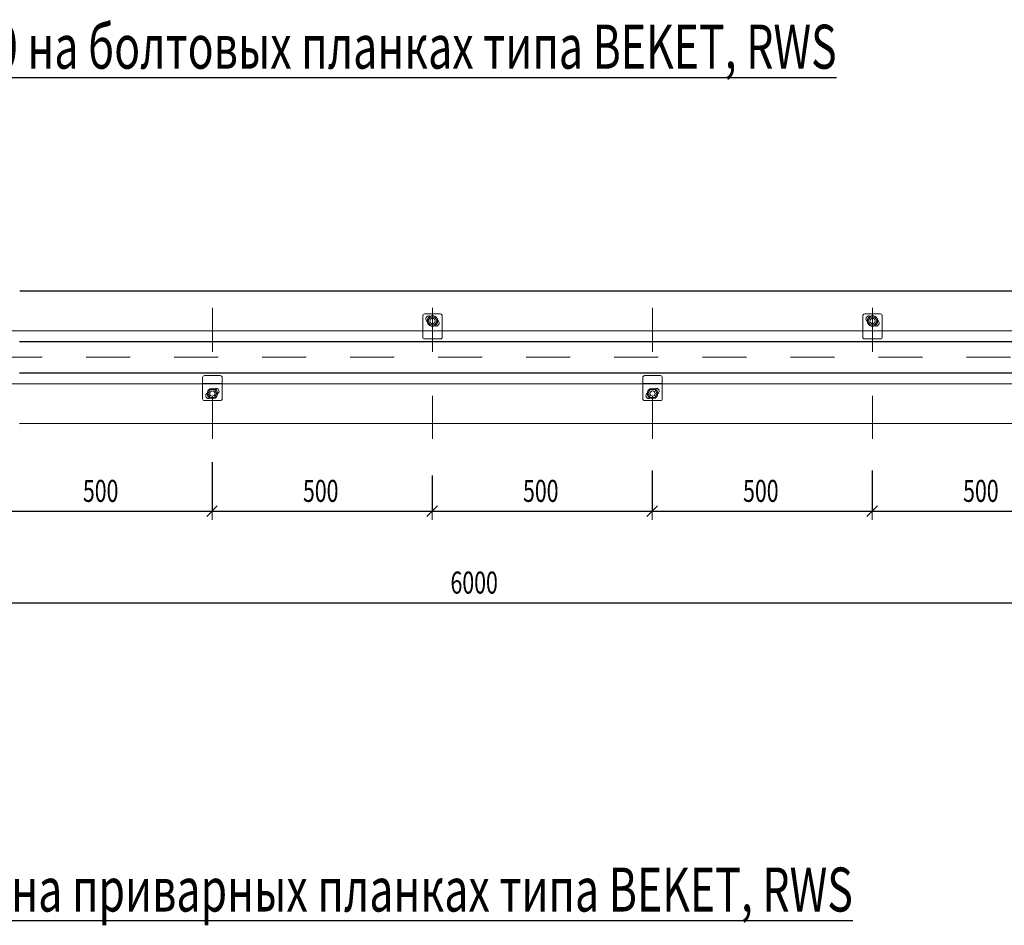
# Model space of a CAD drawing. Units: metres. Extents: x -23.2 to -5, y -11.7 to 13.5.
# Drawn here: x -9.5 to -7.3, y -1.2 to 0.9 of the extents above; entities that cross this region are included whole.
import ezdxf

# ---------------------------------------------------------------- set-up
doc = ezdxf.new("R2010")
doc.units = ezdxf.units.M
doc.header["$PDMODE"] = 65
doc.linetypes.add('______37', pattern=[0.1, 0.07, -0.01, 0.01, -0.01])
doc.linetypes.add('______5', pattern=[0.11, 0.08, -0.01, 0.01, -0.01])
doc.layers.add('Standard', color=7, linetype='Continuous', lineweight=25)
doc.styles.add('ARIAL', font='arial.ttf')
doc.dimstyles.new('__________48', dxfattribs={"dimtxt": 0.05, "dimasz": 0.04, "dimexe": 0, "dimexo": 0, "dimgap": 0.025, "dimtad": 2, "dimdec": 0, "dimlfac": 1000, "dimrnd": 1, "dimzin": 12, "dimdsep": 46, "dimtxsty": 'ARIAL', "dimblk1": 'ALL_ML_STRICH', "dimblk2": 'ALL_ML_STRICH', "dimsah": 1, "dimcen": 0, "dimclrd": 7, "dimclre": 7, "dimclrt": 7, "dimadec": 0, "dimazin": 0, "dimtfac": 1, "dimtdec": 0, "dimtix": 1, "dimtmove": 2, "dimatfit": 3, "dimfxl": 0, "dimtzin": 0, "dimlwd": 0, "dimlwe": 13, "dimarcsym": 0})

# ---------------------------------------------------------------- blocks, each defined once
blk = doc.blocks.new('ALL_ML_STRICH')
at = {"color": 0, "linetype": 'ByBlock', "lineweight": -2}
for p, q in [((-1, 0), (0.5, 0)), ((-0.3, -0.3), (0.3, 0.3)), ((0, -0.5), (0, 0.5))]:
    blk.add_line(p, q, dxfattribs=at)
blk = doc.blocks.new('*D334')
at = {"layer": 'DEFPOINTS', "color": 7, "linetype": 'Continuous', "lineweight": 13, "transparency": 16777216}
for p in [(-5.4647, 0.0529), (-11.4647, 0.0156), (-11.4647, -0.4698)]:
    blk.add_point(p, dxfattribs=at)
at = {"layer": 'Standard', "color": 7, "linetype": 'Continuous', "lineweight": -2, "transparency": 16777216}
for p, q in [((-5.4647, 0.0329), (-5.4647, -0.4698)), ((-11.4647, -0.0044), (-11.4647, -0.4698)), ((-11.4647, -0.4698), (-5.4647, -0.4698))]:
    blk.add_line(p, q, dxfattribs=at)
at = {"layer": 'Standard', "color": 7, "linetype": 'Continuous', "lineweight": 13, "transparency": 16777216, "xscale": 0.04, "yscale": 0.04, "zscale": 0.04, "rotation": 180}
blk.add_blockref('ALL_ML_STRICH', (-11.4647, -0.4698), dxfattribs=at)
at = {"layer": 'Standard', "color": 7, "linetype": 'Continuous', "lineweight": 13, "transparency": 16777216, "xscale": 0.04, "yscale": 0.04, "zscale": 0.04}
blk.add_blockref('ALL_ML_STRICH', (-5.4647, -0.4698), dxfattribs=at)
at = {"layer": 'Standard', "color": 7, "linetype": 'Continuous', "lineweight": 13, "transparency": 16777216, "insert": (-8.469, -0.424), "char_height": 0.05, "width": 0.142857, "attachment_point": 5, "style": 'ARIAL'}
blk.add_mtext('\\W0.71;\\A1;{6000}', dxfattribs=at)
blk = doc.blocks.new('*D376')
at = {"layer": 'DEFPOINTS', "color": 7, "linetype": 'Continuous', "lineweight": 13, "transparency": 16777216}
for p in [(-9.0647, -0.1304), (-9.5647, -0.155), (-9.5647, -0.2616)]:
    blk.add_point(p, dxfattribs=at)
at = {"layer": 'Standard', "color": 7, "linetype": 'Continuous', "lineweight": -2, "transparency": 16777216}
for p, q in [((-9.0647, -0.1504), (-9.0647, -0.2616)), ((-9.5647, -0.175), (-9.5647, -0.2616)), ((-9.5647, -0.2616), (-9.0647, -0.2616))]:
    blk.add_line(p, q, dxfattribs=at)
at = {"layer": 'Standard', "color": 7, "linetype": 'Continuous', "lineweight": 13, "transparency": 16777216, "xscale": 0.04, "yscale": 0.04, "zscale": 0.04, "rotation": 180}
blk.add_blockref('ALL_ML_STRICH', (-9.5647, -0.2616), dxfattribs=at)
at = {"layer": 'Standard', "color": 7, "linetype": 'Continuous', "lineweight": 13, "transparency": 16777216, "xscale": 0.04, "yscale": 0.04, "zscale": 0.04}
blk.add_blockref('ALL_ML_STRICH', (-9.0647, -0.2616), dxfattribs=at)
at = {"layer": 'Standard', "color": 7, "linetype": 'Continuous', "lineweight": 13, "transparency": 16777216, "insert": (-9.3177, -0.2157), "char_height": 0.05, "width": 0.107143, "attachment_point": 5, "style": 'ARIAL'}
blk.add_mtext('\\W0.71;\\A1;{500}', dxfattribs=at)
blk = doc.blocks.new('*D377')
at = {"layer": 'DEFPOINTS', "color": 7, "linetype": 'Continuous', "lineweight": 13, "transparency": 16777216}
for p in [(-9.0647, -0.1304), (-8.5647, -0.1604), (-9.0647, -0.2616)]:
    blk.add_point(p, dxfattribs=at)
at = {"layer": 'Standard', "color": 7, "linetype": 'Continuous', "lineweight": -2, "transparency": 16777216}
for p, q in [((-9.0647, -0.1504), (-9.0647, -0.2616)), ((-8.5647, -0.1804), (-8.5647, -0.2616)), ((-9.0647, -0.2616), (-8.5647, -0.2616))]:
    blk.add_line(p, q, dxfattribs=at)
at = {"layer": 'Standard', "color": 7, "linetype": 'Continuous', "lineweight": 13, "transparency": 16777216, "xscale": 0.04, "yscale": 0.04, "zscale": 0.04, "rotation": 180}
blk.add_blockref('ALL_ML_STRICH', (-9.0647, -0.2616), dxfattribs=at)
at = {"layer": 'Standard', "color": 7, "linetype": 'Continuous', "lineweight": 13, "transparency": 16777216, "xscale": 0.04, "yscale": 0.04, "zscale": 0.04}
blk.add_blockref('ALL_ML_STRICH', (-8.5647, -0.2616), dxfattribs=at)
at = {"layer": 'Standard', "color": 7, "linetype": 'Continuous', "lineweight": 13, "transparency": 16777216, "insert": (-8.8177, -0.2157), "char_height": 0.05, "width": 0.107143, "attachment_point": 5, "style": 'ARIAL'}
blk.add_mtext('\\W0.71;\\A1;{500}', dxfattribs=at)
blk = doc.blocks.new('*D378')
at = {"layer": 'DEFPOINTS', "color": 7, "linetype": 'Continuous', "lineweight": 13, "transparency": 16777216}
for p in [(-8.0647, -0.1495), (-8.5647, -0.1604), (-8.5647, -0.2616)]:
    blk.add_point(p, dxfattribs=at)
at = {"layer": 'Standard', "color": 7, "linetype": 'Continuous', "lineweight": -2, "transparency": 16777216}
for p, q in [((-8.0647, -0.1695), (-8.0647, -0.2616)), ((-8.5647, -0.1804), (-8.5647, -0.2616)), ((-8.5647, -0.2616), (-8.0647, -0.2616))]:
    blk.add_line(p, q, dxfattribs=at)
at = {"layer": 'Standard', "color": 7, "linetype": 'Continuous', "lineweight": 13, "transparency": 16777216, "xscale": 0.04, "yscale": 0.04, "zscale": 0.04, "rotation": 180}
blk.add_blockref('ALL_ML_STRICH', (-8.5647, -0.2616), dxfattribs=at)
at = {"layer": 'Standard', "color": 7, "linetype": 'Continuous', "lineweight": 13, "transparency": 16777216, "xscale": 0.04, "yscale": 0.04, "zscale": 0.04}
blk.add_blockref('ALL_ML_STRICH', (-8.0647, -0.2616), dxfattribs=at)
at = {"layer": 'Standard', "color": 7, "linetype": 'Continuous', "lineweight": 13, "transparency": 16777216, "insert": (-8.3177, -0.2157), "char_height": 0.05, "width": 0.107143, "attachment_point": 5, "style": 'ARIAL'}
blk.add_mtext('\\W0.71;\\A1;{500}', dxfattribs=at)
blk = doc.blocks.new('*D379')
at = {"layer": 'DEFPOINTS', "color": 7, "linetype": 'Continuous', "lineweight": 13, "transparency": 16777216}
for p in [(-8.0647, -0.1495), (-7.5647, -0.1495), (-8.0647, -0.2616)]:
    blk.add_point(p, dxfattribs=at)
at = {"layer": 'Standard', "color": 7, "linetype": 'Continuous', "lineweight": -2, "transparency": 16777216}
for p, q in [((-8.0647, -0.1695), (-8.0647, -0.2616)), ((-7.5647, -0.1695), (-7.5647, -0.2616)), ((-8.0647, -0.2616), (-7.5647, -0.2616))]:
    blk.add_line(p, q, dxfattribs=at)
at = {"layer": 'Standard', "color": 7, "linetype": 'Continuous', "lineweight": 13, "transparency": 16777216, "xscale": 0.04, "yscale": 0.04, "zscale": 0.04, "rotation": 180}
blk.add_blockref('ALL_ML_STRICH', (-8.0647, -0.2616), dxfattribs=at)
at = {"layer": 'Standard', "color": 7, "linetype": 'Continuous', "lineweight": 13, "transparency": 16777216, "xscale": 0.04, "yscale": 0.04, "zscale": 0.04}
blk.add_blockref('ALL_ML_STRICH', (-7.5647, -0.2616), dxfattribs=at)
at = {"layer": 'Standard', "color": 7, "linetype": 'Continuous', "lineweight": 13, "transparency": 16777216, "insert": (-7.8177, -0.2157), "char_height": 0.05, "width": 0.107143, "attachment_point": 5, "style": 'ARIAL'}
blk.add_mtext('\\W0.71;\\A1;{500}', dxfattribs=at)
blk = doc.blocks.new('*D380')
at = {"layer": 'DEFPOINTS', "color": 7, "linetype": 'Continuous', "lineweight": 13, "transparency": 16777216}
for p in [(-7.5647, -0.1495), (-7.0647, -0.1495), (-7.5647, -0.2616)]:
    blk.add_point(p, dxfattribs=at)
at = {"layer": 'Standard', "color": 7, "linetype": 'Continuous', "lineweight": -2, "transparency": 16777216}
for p, q in [((-7.5647, -0.1695), (-7.5647, -0.2616)), ((-7.0647, -0.1695), (-7.0647, -0.2616)), ((-7.5647, -0.2616), (-7.0647, -0.2616))]:
    blk.add_line(p, q, dxfattribs=at)
at = {"layer": 'Standard', "color": 7, "linetype": 'Continuous', "lineweight": 13, "transparency": 16777216, "xscale": 0.04, "yscale": 0.04, "zscale": 0.04, "rotation": 180}
blk.add_blockref('ALL_ML_STRICH', (-7.5647, -0.2616), dxfattribs=at)
at = {"layer": 'Standard', "color": 7, "linetype": 'Continuous', "lineweight": 13, "transparency": 16777216, "xscale": 0.04, "yscale": 0.04, "zscale": 0.04}
blk.add_blockref('ALL_ML_STRICH', (-7.0647, -0.2616), dxfattribs=at)
at = {"layer": 'Standard', "color": 7, "linetype": 'Continuous', "lineweight": 13, "transparency": 16777216, "insert": (-7.3177, -0.2157), "char_height": 0.05, "width": 0.107143, "attachment_point": 5, "style": 'ARIAL'}
blk.add_mtext('\\W0.71;\\A1;{500}', dxfattribs=at)
blk = doc.blocks.new('СЛОЖНЫЙ_ОБЪЕКТ_2864')
at = {"layer": 'Standard', "color": 7, "linetype": 'Continuous', "lineweight": 13}
for p, q in [((-9.0817, 0.0464), (-9.046, 0.0464)), ((-9.086, 0.0421), (-9.086, 0.0307)), ((-9.086, 0.0307), (-9.086, 0.0224)), ((-9.0856, 0.028), (-9.0419, 0.028)), ((-9.0417, 0.0307), (-9.0417, 0.0224)), ((-9.069, 0.0145), (-9.0742, 0.0056)), ((-9.0742, 0.0056), (-9.069, -0.0034)), ((-9.0742, 0.0056), (-9.069, -0.0034)), ((-9.0742, 0.0056), (-9.069, -0.0034)), ((-9.0587, 0.0145), (-9.069, 0.0145)), ((-9.0535, 0.0056), (-9.0587, 0.0145)), ((-9.0535, 0.0056), (-9.0587, 0.0145)), ((-9.0587, -0.0034), (-9.0535, 0.0056)), ((-9.0587, -0.0034), (-9.0535, 0.0056)), ((-9.0417, -0.0063), (-9.0417, 0.0224)), ((-9.0817, -0.0106), (-9.046, -0.0106)), ((-9.069, -0.0034), (-9.0587, -0.0034)), ((-9.069, -0.0034), (-9.0587, -0.0034))]:
    blk.add_line(p, q, dxfattribs=at)
for points in [[(-9.0817, 0.0464), (-9.0834, 0.046), (-9.0846, 0.0452), (-9.0856, 0.0437), (-9.086, 0.0421)], [(-9.0417, 0.0307), (-9.0417, 0.0421), (-9.0419, 0.0437), (-9.0429, 0.0452), (-9.0444, 0.046), (-9.046, 0.0464)], [(-9.086, 0.0224), (-9.086, -0.0063), (-9.0856, -0.0079), (-9.0846, -0.0094), (-9.0834, -0.0102), (-9.0817, -0.0106)], [(-9.0757, 0.0066), (-9.0773, 0.0051), (-9.0784, 0.0035), (-9.0788, 0.0014), (-9.0786, -0.0007), (-9.078, -0.0025), (-9.0767, -0.0042), (-9.0748, -0.0054), (-9.073, -0.006), (-9.0709, -0.0058), (-9.0688, -0.0052)], [(-9.0742, 0.0056), (-9.069, 0.0145), (-9.0587, 0.0145)], [(-9.0518, 0.0045), (-9.0504, 0.006), (-9.0493, 0.0076), (-9.0487, 0.0097), (-9.0489, 0.0118), (-9.0496, 0.0136), (-9.051, 0.0153), (-9.0527, 0.0166), (-9.0547, 0.017), (-9.0568, 0.017), (-9.0587, 0.0163)], [(-9.046, -0.0106), (-9.0444, -0.0102), (-9.0429, -0.0094), (-9.0419, -0.0079), (-9.0417, -0.0063)]]:
    blk.add_lwpolyline(points, dxfattribs=at)
for points in [[(-9.0518, 0.0056), (-9.0522, 0.0087), (-9.0535, 0.0116), (-9.0554, 0.0141), (-9.0578, 0.0159), (-9.0607, 0.0172), (-9.0639, 0.0176), (-9.067, 0.0172), (-9.0697, 0.0159), (-9.0722, 0.0141), (-9.0742, 0.0116), (-9.0753, 0.0087), (-9.0757, 0.0056), (-9.0753, 0.0025), (-9.0742, -0.0005), (-9.0722, -0.0029), (-9.0697, -0.0048), (-9.067, -0.006), (-9.0639, -0.0065), (-9.0607, -0.006), (-9.0578, -0.0048), (-9.0554, -0.0029), (-9.0535, -0.0005), (-9.0522, 0.0025), (-9.0518, 0.0056)], [(-9.0518, 0.0056), (-9.0522, 0.0087), (-9.0535, 0.0116), (-9.0554, 0.0141), (-9.0578, 0.0159), (-9.0607, 0.0172), (-9.0639, 0.0176), (-9.067, 0.0172), (-9.0697, 0.0159), (-9.0722, 0.0141), (-9.0742, 0.0116), (-9.0753, 0.0087), (-9.0757, 0.0056), (-9.0753, 0.0025), (-9.0742, -0.0005), (-9.0722, -0.0029), (-9.0697, -0.0048), (-9.067, -0.006), (-9.0639, -0.0065), (-9.0607, -0.006), (-9.0578, -0.0048), (-9.0554, -0.0029), (-9.0535, -0.0005), (-9.0522, 0.0025), (-9.0518, 0.0056)], [(-9.0518, 0.0056), (-9.0522, 0.0087), (-9.0535, 0.0116), (-9.0554, 0.0141), (-9.0578, 0.0159), (-9.0607, 0.0172), (-9.0639, 0.0176), (-9.067, 0.0172), (-9.0697, 0.0159), (-9.0722, 0.0141), (-9.0742, 0.0116), (-9.0753, 0.0087), (-9.0757, 0.0056), (-9.0753, 0.0025), (-9.0742, -0.0005), (-9.0722, -0.0029), (-9.0697, -0.0048), (-9.067, -0.006), (-9.0639, -0.0065), (-9.0607, -0.006), (-9.0578, -0.0048), (-9.0554, -0.0029), (-9.0535, -0.0005), (-9.0522, 0.0025), (-9.0518, 0.0056)], [(-9.0578, 0.0056), (-9.0583, 0.0078), (-9.0595, 0.0097), (-9.0616, 0.0112), (-9.0639, 0.0116), (-9.0661, 0.0112), (-9.068, 0.0097), (-9.0693, 0.0078), (-9.0697, 0.0056), (-9.0693, 0.0033), (-9.068, 0.0014), (-9.0661, 0), (-9.0639, -0.0005), (-9.0616, 0), (-9.0595, 0.0014), (-9.0583, 0.0033), (-9.0578, 0.0056)], [(-9.0578, 0.0056), (-9.0583, 0.0078), (-9.0595, 0.0097), (-9.0616, 0.0112), (-9.0639, 0.0116), (-9.0661, 0.0112), (-9.068, 0.0097), (-9.0693, 0.0078), (-9.0697, 0.0056), (-9.0693, 0.0033), (-9.068, 0.0014), (-9.0661, 0), (-9.0639, -0.0005), (-9.0616, 0), (-9.0595, 0.0014), (-9.0583, 0.0033), (-9.0578, 0.0056)]]:
    blk.add_lwpolyline(points, close=True, dxfattribs=at)
blk = doc.blocks.new('СЛОЖНЫЙ_ОБЪЕКТ_2865')
at = {"layer": 'Standard', "color": 7, "linetype": 'Continuous', "lineweight": 13}
for p, q in [((-8.5817, 0.1865), (-8.546, 0.1865)), ((-8.5742, 0.1703), (-8.569, 0.1792)), ((-8.5742, 0.1703), (-8.569, 0.1792)), ((-8.5742, 0.1703), (-8.569, 0.1792)), ((-8.569, 0.1792), (-8.5587, 0.1792)), ((-8.569, 0.1792), (-8.5587, 0.1792)), ((-8.5587, 0.1792), (-8.5535, 0.1703)), ((-8.5587, 0.1792), (-8.5535, 0.1703)), ((-8.5417, 0.1821), (-8.5417, 0.1535)), ((-8.569, 0.1614), (-8.5742, 0.1703)), ((-8.5587, 0.1614), (-8.569, 0.1614)), ((-8.5535, 0.1703), (-8.5587, 0.1614)), ((-8.5535, 0.1703), (-8.5587, 0.1614)), ((-8.586, 0.1452), (-8.586, 0.1535)), ((-8.586, 0.1338), (-8.586, 0.1452)), ((-8.5856, 0.1479), (-8.5419, 0.1479)), ((-8.5417, 0.1452), (-8.5417, 0.1535)), ((-8.5817, 0.1295), (-8.546, 0.1295))]:
    blk.add_line(p, q, dxfattribs=at)
for points in [[(-8.586, 0.1535), (-8.586, 0.1821), (-8.5856, 0.1838), (-8.5846, 0.1852), (-8.5834, 0.1861), (-8.5817, 0.1865)], [(-8.5757, 0.1693), (-8.5773, 0.1707), (-8.5784, 0.1724), (-8.5788, 0.1745), (-8.5786, 0.1765), (-8.578, 0.1784), (-8.5767, 0.1801), (-8.5748, 0.1813), (-8.573, 0.1819), (-8.5709, 0.1817), (-8.5688, 0.1811)], [(-8.546, 0.1865), (-8.5444, 0.1861), (-8.5429, 0.1852), (-8.5419, 0.1838), (-8.5417, 0.1821)], [(-8.5742, 0.1703), (-8.569, 0.1614), (-8.5587, 0.1614)], [(-8.5518, 0.1713), (-8.5504, 0.1699), (-8.5493, 0.1682), (-8.5487, 0.1662), (-8.5489, 0.1641), (-8.5496, 0.1622), (-8.551, 0.1606), (-8.5527, 0.1593), (-8.5547, 0.1589), (-8.5568, 0.1589), (-8.5587, 0.1595)], [(-8.5417, 0.1452), (-8.5417, 0.1338), (-8.5419, 0.1322), (-8.5429, 0.1307), (-8.5444, 0.1299), (-8.546, 0.1295)], [(-8.5817, 0.1295), (-8.5834, 0.1299), (-8.5846, 0.1307), (-8.5856, 0.1322), (-8.586, 0.1338)]]:
    blk.add_lwpolyline(points, dxfattribs=at)
for points in [[(-8.5518, 0.1703), (-8.5523, 0.1672), (-8.5535, 0.1643), (-8.5554, 0.1618), (-8.5578, 0.1599), (-8.5607, 0.1587), (-8.5639, 0.1583), (-8.567, 0.1587), (-8.5697, 0.1599), (-8.5722, 0.1618), (-8.5742, 0.1643), (-8.5753, 0.1672), (-8.5757, 0.1703), (-8.5753, 0.1734), (-8.5742, 0.1763), (-8.5722, 0.1788), (-8.5697, 0.1807), (-8.567, 0.1819), (-8.5639, 0.1823), (-8.5607, 0.1819), (-8.5578, 0.1807), (-8.5554, 0.1788), (-8.5535, 0.1763), (-8.5523, 0.1734), (-8.5518, 0.1703)], [(-8.5518, 0.1703), (-8.5523, 0.1672), (-8.5535, 0.1643), (-8.5554, 0.1618), (-8.5578, 0.1599), (-8.5607, 0.1587), (-8.5639, 0.1583), (-8.567, 0.1587), (-8.5697, 0.1599), (-8.5722, 0.1618), (-8.5742, 0.1643), (-8.5753, 0.1672), (-8.5757, 0.1703), (-8.5753, 0.1734), (-8.5742, 0.1763), (-8.5722, 0.1788), (-8.5697, 0.1807), (-8.567, 0.1819), (-8.5639, 0.1823), (-8.5607, 0.1819), (-8.5578, 0.1807), (-8.5554, 0.1788), (-8.5535, 0.1763), (-8.5523, 0.1734), (-8.5518, 0.1703)], [(-8.5518, 0.1703), (-8.5523, 0.1672), (-8.5535, 0.1643), (-8.5554, 0.1618), (-8.5578, 0.1599), (-8.5607, 0.1587), (-8.5639, 0.1583), (-8.567, 0.1587), (-8.5697, 0.1599), (-8.5722, 0.1618), (-8.5742, 0.1643), (-8.5753, 0.1672), (-8.5757, 0.1703), (-8.5753, 0.1734), (-8.5742, 0.1763), (-8.5722, 0.1788), (-8.5697, 0.1807), (-8.567, 0.1819), (-8.5639, 0.1823), (-8.5607, 0.1819), (-8.5578, 0.1807), (-8.5554, 0.1788), (-8.5535, 0.1763), (-8.5523, 0.1734), (-8.5518, 0.1703)], [(-8.5578, 0.1703), (-8.5583, 0.168), (-8.5595, 0.1662), (-8.5616, 0.1647), (-8.5639, 0.1643), (-8.5661, 0.1647), (-8.568, 0.1662), (-8.5693, 0.168), (-8.5697, 0.1703), (-8.5693, 0.1726), (-8.568, 0.1745), (-8.5661, 0.1759), (-8.5639, 0.1763), (-8.5616, 0.1759), (-8.5595, 0.1745), (-8.5583, 0.1726), (-8.5578, 0.1703)], [(-8.5578, 0.1703), (-8.5583, 0.168), (-8.5595, 0.1662), (-8.5616, 0.1647), (-8.5639, 0.1643), (-8.5661, 0.1647), (-8.568, 0.1662), (-8.5693, 0.168), (-8.5697, 0.1703), (-8.5693, 0.1726), (-8.568, 0.1745), (-8.5661, 0.1759), (-8.5639, 0.1763), (-8.5616, 0.1759), (-8.5595, 0.1745), (-8.5583, 0.1726), (-8.5578, 0.1703)]]:
    blk.add_lwpolyline(points, close=True, dxfattribs=at)
blk = doc.blocks.new('СЛОЖНЫЙ_ОБЪЕКТ_2866')
at = {"layer": 'Standard', "color": 7, "linetype": 'Continuous', "lineweight": 13}
for p, q in [((-8.0817, 0.0464), (-8.046, 0.0464)), ((-8.086, 0.0421), (-8.086, 0.0307)), ((-8.086, 0.0307), (-8.086, 0.0224)), ((-8.0856, 0.028), (-8.0419, 0.028)), ((-8.0417, 0.0307), (-8.0417, 0.0224)), ((-8.069, 0.0145), (-8.0742, 0.0056)), ((-8.0742, 0.0056), (-8.069, -0.0034)), ((-8.0742, 0.0056), (-8.069, -0.0034)), ((-8.0742, 0.0056), (-8.069, -0.0034)), ((-8.0587, 0.0145), (-8.069, 0.0145)), ((-8.0535, 0.0056), (-8.0587, 0.0145)), ((-8.0535, 0.0056), (-8.0587, 0.0145)), ((-8.0587, -0.0034), (-8.0535, 0.0056)), ((-8.0587, -0.0034), (-8.0535, 0.0056)), ((-8.0417, -0.0063), (-8.0417, 0.0224)), ((-8.0817, -0.0106), (-8.046, -0.0106)), ((-8.069, -0.0034), (-8.0587, -0.0034)), ((-8.069, -0.0034), (-8.0587, -0.0034))]:
    blk.add_line(p, q, dxfattribs=at)
for points in [[(-8.0817, 0.0464), (-8.0834, 0.046), (-8.0846, 0.0452), (-8.0856, 0.0437), (-8.086, 0.0421)], [(-8.0417, 0.0307), (-8.0417, 0.0421), (-8.0419, 0.0437), (-8.0429, 0.0452), (-8.0444, 0.046), (-8.046, 0.0464)], [(-8.086, 0.0224), (-8.086, -0.0063), (-8.0856, -0.0079), (-8.0846, -0.0094), (-8.0834, -0.0102), (-8.0817, -0.0106)], [(-8.0757, 0.0066), (-8.0773, 0.0051), (-8.0784, 0.0035), (-8.0788, 0.0014), (-8.0786, -0.0007), (-8.078, -0.0025), (-8.0767, -0.0042), (-8.0748, -0.0054), (-8.073, -0.006), (-8.0709, -0.0058), (-8.0688, -0.0052)], [(-8.0742, 0.0056), (-8.069, 0.0145), (-8.0587, 0.0145)], [(-8.0518, 0.0045), (-8.0504, 0.006), (-8.0493, 0.0076), (-8.0487, 0.0097), (-8.0489, 0.0118), (-8.0496, 0.0136), (-8.051, 0.0153), (-8.0527, 0.0166), (-8.0547, 0.017), (-8.0568, 0.017), (-8.0587, 0.0163)], [(-8.046, -0.0106), (-8.0444, -0.0102), (-8.0429, -0.0094), (-8.0419, -0.0079), (-8.0417, -0.0063)]]:
    blk.add_lwpolyline(points, dxfattribs=at)
for points in [[(-8.0518, 0.0056), (-8.0522, 0.0087), (-8.0535, 0.0116), (-8.0554, 0.0141), (-8.0578, 0.0159), (-8.0607, 0.0172), (-8.0639, 0.0176), (-8.067, 0.0172), (-8.0697, 0.0159), (-8.0722, 0.0141), (-8.0742, 0.0116), (-8.0753, 0.0087), (-8.0757, 0.0056), (-8.0753, 0.0025), (-8.0742, -0.0005), (-8.0722, -0.0029), (-8.0697, -0.0048), (-8.067, -0.006), (-8.0639, -0.0065), (-8.0607, -0.006), (-8.0578, -0.0048), (-8.0554, -0.0029), (-8.0535, -0.0005), (-8.0522, 0.0025), (-8.0518, 0.0056)], [(-8.0518, 0.0056), (-8.0522, 0.0087), (-8.0535, 0.0116), (-8.0554, 0.0141), (-8.0578, 0.0159), (-8.0607, 0.0172), (-8.0639, 0.0176), (-8.067, 0.0172), (-8.0697, 0.0159), (-8.0722, 0.0141), (-8.0742, 0.0116), (-8.0753, 0.0087), (-8.0757, 0.0056), (-8.0753, 0.0025), (-8.0742, -0.0005), (-8.0722, -0.0029), (-8.0697, -0.0048), (-8.067, -0.006), (-8.0639, -0.0065), (-8.0607, -0.006), (-8.0578, -0.0048), (-8.0554, -0.0029), (-8.0535, -0.0005), (-8.0522, 0.0025), (-8.0518, 0.0056)], [(-8.0518, 0.0056), (-8.0522, 0.0087), (-8.0535, 0.0116), (-8.0554, 0.0141), (-8.0578, 0.0159), (-8.0607, 0.0172), (-8.0639, 0.0176), (-8.067, 0.0172), (-8.0697, 0.0159), (-8.0722, 0.0141), (-8.0742, 0.0116), (-8.0753, 0.0087), (-8.0757, 0.0056), (-8.0753, 0.0025), (-8.0742, -0.0005), (-8.0722, -0.0029), (-8.0697, -0.0048), (-8.067, -0.006), (-8.0639, -0.0065), (-8.0607, -0.006), (-8.0578, -0.0048), (-8.0554, -0.0029), (-8.0535, -0.0005), (-8.0522, 0.0025), (-8.0518, 0.0056)], [(-8.0578, 0.0056), (-8.0583, 0.0078), (-8.0595, 0.0097), (-8.0616, 0.0112), (-8.0639, 0.0116), (-8.0661, 0.0112), (-8.068, 0.0097), (-8.0693, 0.0078), (-8.0697, 0.0056), (-8.0693, 0.0033), (-8.068, 0.0014), (-8.0661, 0), (-8.0639, -0.0005), (-8.0616, 0), (-8.0595, 0.0014), (-8.0583, 0.0033), (-8.0578, 0.0056)], [(-8.0578, 0.0056), (-8.0583, 0.0078), (-8.0595, 0.0097), (-8.0616, 0.0112), (-8.0639, 0.0116), (-8.0661, 0.0112), (-8.068, 0.0097), (-8.0693, 0.0078), (-8.0697, 0.0056), (-8.0693, 0.0033), (-8.068, 0.0014), (-8.0661, 0), (-8.0639, -0.0005), (-8.0616, 0), (-8.0595, 0.0014), (-8.0583, 0.0033), (-8.0578, 0.0056)]]:
    blk.add_lwpolyline(points, close=True, dxfattribs=at)
blk = doc.blocks.new('СЛОЖНЫЙ_ОБЪЕКТ_2867')
at = {"layer": 'Standard', "color": 7, "linetype": 'Continuous', "lineweight": 13}
for p, q in [((-7.5817, 0.1865), (-7.546, 0.1865)), ((-7.5742, 0.1703), (-7.569, 0.1792)), ((-7.5742, 0.1703), (-7.569, 0.1792)), ((-7.5742, 0.1703), (-7.569, 0.1792)), ((-7.569, 0.1792), (-7.5587, 0.1792)), ((-7.569, 0.1792), (-7.5587, 0.1792)), ((-7.5587, 0.1792), (-7.5535, 0.1703)), ((-7.5587, 0.1792), (-7.5535, 0.1703)), ((-7.5417, 0.1821), (-7.5417, 0.1535)), ((-7.569, 0.1614), (-7.5742, 0.1703)), ((-7.5587, 0.1614), (-7.569, 0.1614)), ((-7.5535, 0.1703), (-7.5587, 0.1614)), ((-7.5535, 0.1703), (-7.5587, 0.1614)), ((-7.586, 0.1452), (-7.586, 0.1535)), ((-7.586, 0.1338), (-7.586, 0.1452)), ((-7.5856, 0.1479), (-7.5419, 0.1479)), ((-7.5417, 0.1452), (-7.5417, 0.1535)), ((-7.5817, 0.1295), (-7.546, 0.1295))]:
    blk.add_line(p, q, dxfattribs=at)
for points in [[(-7.586, 0.1535), (-7.586, 0.1821), (-7.5856, 0.1838), (-7.5846, 0.1852), (-7.5834, 0.1861), (-7.5817, 0.1865)], [(-7.5757, 0.1693), (-7.5773, 0.1707), (-7.5784, 0.1724), (-7.5788, 0.1745), (-7.5786, 0.1765), (-7.578, 0.1784), (-7.5767, 0.1801), (-7.5748, 0.1813), (-7.573, 0.1819), (-7.5709, 0.1817), (-7.5688, 0.1811)], [(-7.546, 0.1865), (-7.5444, 0.1861), (-7.5429, 0.1852), (-7.5419, 0.1838), (-7.5417, 0.1821)], [(-7.5742, 0.1703), (-7.569, 0.1614), (-7.5587, 0.1614)], [(-7.5518, 0.1713), (-7.5504, 0.1699), (-7.5493, 0.1682), (-7.5487, 0.1662), (-7.5489, 0.1641), (-7.5496, 0.1622), (-7.551, 0.1606), (-7.5527, 0.1593), (-7.5547, 0.1589), (-7.5568, 0.1589), (-7.5587, 0.1595)], [(-7.5417, 0.1452), (-7.5417, 0.1338), (-7.5419, 0.1322), (-7.5429, 0.1307), (-7.5444, 0.1299), (-7.546, 0.1295)], [(-7.5817, 0.1295), (-7.5834, 0.1299), (-7.5846, 0.1307), (-7.5856, 0.1322), (-7.586, 0.1338)]]:
    blk.add_lwpolyline(points, dxfattribs=at)
for points in [[(-7.5518, 0.1703), (-7.5523, 0.1672), (-7.5535, 0.1643), (-7.5554, 0.1618), (-7.5578, 0.1599), (-7.5607, 0.1587), (-7.5639, 0.1583), (-7.567, 0.1587), (-7.5697, 0.1599), (-7.5722, 0.1618), (-7.5742, 0.1643), (-7.5753, 0.1672), (-7.5757, 0.1703), (-7.5753, 0.1734), (-7.5742, 0.1763), (-7.5722, 0.1788), (-7.5697, 0.1807), (-7.567, 0.1819), (-7.5639, 0.1823), (-7.5607, 0.1819), (-7.5578, 0.1807), (-7.5554, 0.1788), (-7.5535, 0.1763), (-7.5523, 0.1734), (-7.5518, 0.1703)], [(-7.5518, 0.1703), (-7.5523, 0.1672), (-7.5535, 0.1643), (-7.5554, 0.1618), (-7.5578, 0.1599), (-7.5607, 0.1587), (-7.5639, 0.1583), (-7.567, 0.1587), (-7.5697, 0.1599), (-7.5722, 0.1618), (-7.5742, 0.1643), (-7.5753, 0.1672), (-7.5757, 0.1703), (-7.5753, 0.1734), (-7.5742, 0.1763), (-7.5722, 0.1788), (-7.5697, 0.1807), (-7.567, 0.1819), (-7.5639, 0.1823), (-7.5607, 0.1819), (-7.5578, 0.1807), (-7.5554, 0.1788), (-7.5535, 0.1763), (-7.5523, 0.1734), (-7.5518, 0.1703)], [(-7.5518, 0.1703), (-7.5523, 0.1672), (-7.5535, 0.1643), (-7.5554, 0.1618), (-7.5578, 0.1599), (-7.5607, 0.1587), (-7.5639, 0.1583), (-7.567, 0.1587), (-7.5697, 0.1599), (-7.5722, 0.1618), (-7.5742, 0.1643), (-7.5753, 0.1672), (-7.5757, 0.1703), (-7.5753, 0.1734), (-7.5742, 0.1763), (-7.5722, 0.1788), (-7.5697, 0.1807), (-7.567, 0.1819), (-7.5639, 0.1823), (-7.5607, 0.1819), (-7.5578, 0.1807), (-7.5554, 0.1788), (-7.5535, 0.1763), (-7.5523, 0.1734), (-7.5518, 0.1703)], [(-7.5578, 0.1703), (-7.5583, 0.168), (-7.5595, 0.1662), (-7.5616, 0.1647), (-7.5639, 0.1643), (-7.5661, 0.1647), (-7.568, 0.1662), (-7.5693, 0.168), (-7.5697, 0.1703), (-7.5693, 0.1726), (-7.568, 0.1745), (-7.5661, 0.1759), (-7.5639, 0.1763), (-7.5616, 0.1759), (-7.5595, 0.1745), (-7.5583, 0.1726), (-7.5578, 0.1703)], [(-7.5578, 0.1703), (-7.5583, 0.168), (-7.5595, 0.1662), (-7.5616, 0.1647), (-7.5639, 0.1643), (-7.5661, 0.1647), (-7.568, 0.1662), (-7.5693, 0.168), (-7.5697, 0.1703), (-7.5693, 0.1726), (-7.568, 0.1745), (-7.5661, 0.1759), (-7.5639, 0.1763), (-7.5616, 0.1759), (-7.5595, 0.1745), (-7.5583, 0.1726), (-7.5578, 0.1703)]]:
    blk.add_lwpolyline(points, close=True, dxfattribs=at)

msp = doc.modelspace()

# ---------------------------------------------------------------- linework, layer by layer
at = {"layer": 'Standard', "color": 7, "linetype": 'Continuous', "lineweight": 25}
for p, q in [((-9.5017, 0.239), (-6.5787, 0.239)), ((-6.5789, 0.1229), (-9.5021, 0.1229)), ((-9.5019, 0.0529), (-6.5791, 0.0529)), ((-6.5788, -0.0629), (-9.5018, -0.063))]:
    msp.add_line(p, q, dxfattribs=at)
at = {"layer": 'Standard', "color": 7, "linetype": '______5', "lineweight": 13}
for p, q in [((-9.0638, 0.2003), (-9.0638, -0.0974)), ((-8.5638, 0.2003), (-8.5638, -0.0974)), ((-8.0638, 0.2003), (-8.0638, -0.0974)), ((-7.5638, 0.2003), (-7.5638, -0.0974))]:
    msp.add_line(p, q, dxfattribs=at)
at = {"layer": 'Standard', "color": 7, "linetype": 'Continuous', "lineweight": 13}
for p, q in [((-12.8149, 0.1479), (-5.9587, 0.1479)), ((-12.8149, 0.0279), (-5.9587, 0.0279))]:
    msp.add_line(p, q, dxfattribs=at)
at = {"layer": 'Standard', "color": 7, "linetype": '______37', "lineweight": 13}
msp.add_line((-12.9506, 0.0879), (-5.2246, 0.0879), dxfattribs=at)

# ---------------------------------------------------------------- block references
at = {"layer": 'Standard', "color": 7, "linetype": 'Continuous', "lineweight": 13}
for name in ['СЛОЖНЫЙ_ОБЪЕКТ_2865', 'СЛОЖНЫЙ_ОБЪЕКТ_2867', 'СЛОЖНЫЙ_ОБЪЕКТ_2864', 'СЛОЖНЫЙ_ОБЪЕКТ_2866']:
    msp.add_blockref(name, (0, 0), dxfattribs=at)

# ---------------------------------------------------------------- texts
at = {"layer": 'Standard', "color": 7, "linetype": 'Continuous', "lineweight": 25, "char_height": 0.1, "attachment_point": 5, "style": 'ARIAL'}
for s, insert, width in [('{\\L\\fArial|i0|b0;\\H0.100000;\\W0.714286;\\C7;Крепление рельсов КР70 на болтовых планках типа BEKET, RWS\\l}\\P', (-9.172, 0.7936), 3.1084), ('{\\L\\fArial|i0|b0;\\H0.100000;\\W0.714286;\\C7;Крепление рельсов КР70 на приварных планках типа BEKET, RWS\\l}\\P', (-9.172, -1.1214), 3.167926)]:
    msp.add_mtext(s, dxfattribs=dict(at, insert=insert, width=width))

# ---------------------------------------------------------------- dimensions: what is measured, and where the dimension line sits
at = {"layer": 'Standard', "color": 7, "linetype": 'Continuous', "lineweight": 13}
for base, p1, p2, picture, middle in [((-5.4647, -0.4698), (-11.4647, -0.0044), (-5.4647, 0.0329), '*D334', (-8.469, -0.424)), ((-9.0647, -0.2616), (-9.5647, -0.175), (-9.0647, -0.1504), '*D376', (-9.3177, -0.2157)), ((-8.5647, -0.2616), (-9.0647, -0.1504), (-8.5647, -0.1804), '*D377', (-8.8177, -0.2157)), ((-8.0647, -0.2616), (-8.5647, -0.1804), (-8.0647, -0.1695), '*D378', (-8.3177, -0.2157)), ((-7.5647, -0.2616), (-8.0647, -0.1695), (-7.5647, -0.1695), '*D379', (-7.8177, -0.2157)), ((-7.0647, -0.2616), (-7.5647, -0.1695), (-7.0647, -0.1695), '*D380', (-7.3177, -0.2157))]:
    dim = msp.add_linear_dim(base=base, p1=p1, p2=p2, dimstyle='__________48', override={"dimpost": '<>', "dimclrd": 7, "dimclre": 7, "dimclrt": 7, "dimlwd": 0, "dimlwe": 13}, dxfattribs=at)
    dim.commit()
    dim.dimension.update_dxf_attribs({"geometry": picture, "text_midpoint": middle, "dimtype": 160})

doc.saveas('drawing.dxf')
